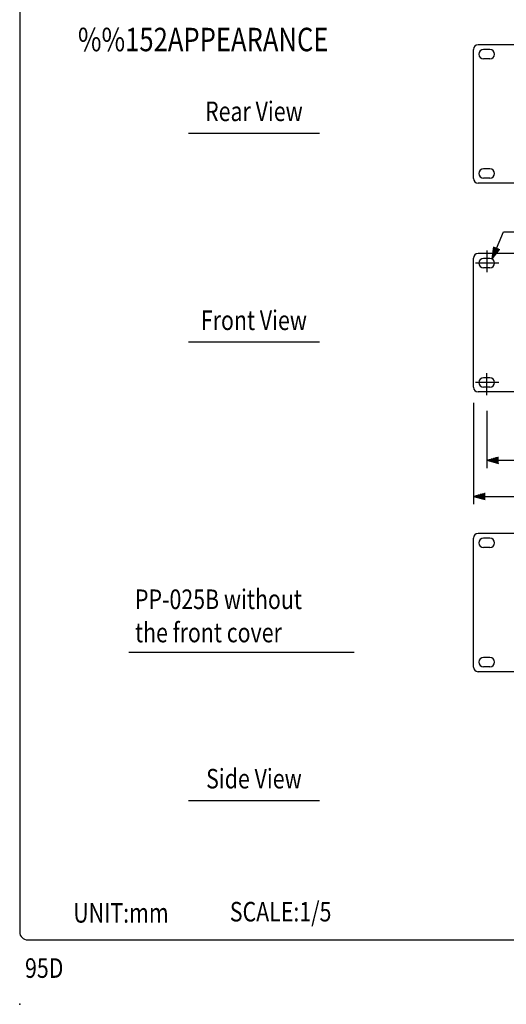
# Model space of a CAD drawing. Extents: x 0 to 900, y 0 to 1375.
# Drawn here: x 0 to 311, y 0 to 629 of the extents above; entities that cross this region are included whole.
import ezdxf
from ezdxf.enums import TextEntityAlignment as Align

# ---------------------------------------------------------------- set-up
doc = ezdxf.new("R2010")
doc.units = 0
doc.header["$LTSCALE"] = 40
doc.header["$MEASUREMENT"] = 0
doc.linetypes.add('CENTER', pattern=[2, 1.25, -0.25, 0.25, -0.25])
doc.layers.get('0').update_dxf_attribs({"linetype": 'CONTINUOUS'})
doc.layers.get('DEFPOINTS').update_dxf_attribs({"linetype": 'CONTINUOUS'})
for name, color, linetype in [('1', 3, 'CONTINUOUS'), ('CENTER', 1, 'CENTER'), ('GAWA', 2, 'CONTINUOUS'), ('SCALE', 4, 'CONTINUOUS')]:
    doc.layers.add(name, color=color, linetype=linetype)
doc.styles.get("Standard").update_dxf_attribs({"font": 'SIMPLEX'})
doc.styles.add('UT7', font='TOAFONT', dxfattribs={"width": 0.8})
doc.dimstyles.get("Standard").update_dxf_attribs({"dimtxt": 0.18, "dimasz": 0.18, "dimexe": 0.18, "dimexo": 0.0625, "dimgap": 0.09, "dimtad": 0, "dimtih": 1, "dimtoh": 1, "dimdec": 3, "dimzin": 0, "dimdsep": 46, "dimtxsty": 'Standard', "dimcen": 0.09, "dimadec": 0, "dimazin": 0, "dimtfac": 1, "dimtdec": 3, "dimtofl": 0, "dimtmove": 2, "dimatfit": 3, "dimfxl": 0, "dimtolj": 1, "dimtzin": 0, "dimarcsym": 0})

# ---------------------------------------------------------------- blocks, each defined once
blk = doc.blocks.new('YAZ1', base_point=(184, 133))
for p, q in [((184, 133), (183, 133.267949)), ((184, 133), (183, 132.732051)), ((183, 133), (184, 133))]:
    blk.add_line(p, q)
blk = doc.blocks.new('YAZ3')
for p, q in [((-0.999365, 0.24706), (-0.922039, 0.24706)), ((-0.999365, 0.19706), (-0.735437, 0.19706)), ((-0.999365, 0.14706), (-0.548834, 0.14706)), ((-0.999365, 0.09706), (-0.362232, 0.09706)), ((-0.999365, 0.04706), (-0.175629, 0.04706)), ((-0.999365, -0.05294), (-0.197576, -0.05294)), ((-0.999365, -0.10294), (-0.384179, -0.10294)), ((-0.999365, -0.15294), (-0.570781, -0.15294)), ((-0.999365, -0.20294), (-0.757384, -0.20294)), ((-0.999365, -0.25294), (-0.943986, -0.25294))]:
    blk.add_line(p, q)
blk.add_solid([(0, 0), (-1, 0.267949), (-1, -0.267949)])
blk.add_blockref('YAZ1', (0, 0))
blk = doc.blocks.new('*D14')
at = {"color": 0, "linetype": 'ByBlock'}
for p, q in [((298.16, 399.11), (298.16, 362.46)), ((763.16, 399.11), (763.16, 362.46)), ((305.66, 367.46), (755.66, 367.46))]:
    blk.add_line(p, q, dxfattribs=at)
at = {"layer": 'DEFPOINTS', "color": 0, "linetype": 'ByBlock'}
for p in [(298.16, 409.11), (763.16, 409.11), (763.16, 367.46)]:
    blk.add_point(p, dxfattribs=at)
at = {"color": 0, "linetype": 'ByBlock', "xscale": 7.5, "yscale": 7.5, "zscale": 7.5, "rotation": 180}
blk.add_blockref('YAZ3', (298.16, 367.46), dxfattribs=at)
at = {"color": 0, "linetype": 'ByBlock', "xscale": 7.5, "yscale": 7.5, "zscale": 7.5}
blk.add_blockref('YAZ3', (763.16, 367.46), dxfattribs=at)
at = {"color": 0, "linetype": 'Continuous'}
blk.add_text('465', height=11, dxfattribs=at).set_placement((516.51, 372.96))
blk = doc.blocks.new('*D15')
at = {"color": 0, "linetype": 'ByBlock'}
for p, q in [((289.66, 404.14), (289.66, 339.38)), ((771.66, 404.14), (771.66, 339.38)), ((297.16, 344.38), (764.16, 344.38))]:
    blk.add_line(p, q, dxfattribs=at)
at = {"layer": 'DEFPOINTS', "color": 0, "linetype": 'ByBlock'}
for p in [(289.66, 414.14), (771.66, 414.14), (771.66, 344.38)]:
    blk.add_point(p, dxfattribs=at)
at = {"color": 0, "linetype": 'ByBlock', "xscale": 7.5, "yscale": 7.5, "zscale": 7.5, "rotation": 180}
blk.add_blockref('YAZ3', (289.66, 344.38), dxfattribs=at)
at = {"color": 0, "linetype": 'ByBlock', "xscale": 7.5, "yscale": 7.5, "zscale": 7.5}
blk.add_blockref('YAZ3', (771.66, 344.38), dxfattribs=at)
at = {"color": 0, "linetype": 'Continuous'}
blk.add_text('482', height=11, dxfattribs=at).set_placement((516.51, 349.88))

msp = doc.modelspace()

# ---------------------------------------------------------------- linework, layer by layer
for p, q in [((320.6561, 613.1272), (292.6561, 613.1272)), ((289.6561, 527.7272), (289.6561, 610.1272)), ((300.1561, 610.0272), (296.1561, 610.0272)), ((300.1561, 604.0272), (296.1561, 604.0272)), ((300.1561, 533.8272), (296.1561, 533.8272)), ((320.6561, 524.7272), (292.6561, 524.7272)), ((300.1561, 527.8272), (296.1561, 527.8272)), ((320.6561, 479.6518), (292.6561, 479.6518)), ((289.6561, 394.2518), (289.6561, 476.6518)), ((300.1561, 476.5518), (296.1561, 476.5518)), ((300.1561, 470.5518), (296.1561, 470.5518)), ((300.1561, 400.3518), (296.1561, 400.3518)), ((320.6561, 391.2518), (292.6561, 391.2518)), ((300.1561, 394.3518), (296.1561, 394.3518)), ((289.6561, 215.5108), (289.6561, 297.9108)), ((320.6561, 300.9108), (292.6561, 300.9108)), ((300.1561, 297.8108), (296.1561, 297.8108)), ((300.1561, 291.8108), (296.1561, 291.8108)), ((300.1561, 221.6108), (296.1561, 221.6108)), ((300.1561, 215.6108), (296.1561, 215.6108)), ((320.6561, 212.5108), (292.6561, 212.5108))]:
    msp.add_line(p, q)
for centre, start, end in [((292.6561, 610.1272), 90, 180), ((296.1561, 607.0272), 90, 270), ((300.1561, 607.0272), 270, 90), ((296.1561, 530.8272), 90, 270), ((300.1561, 530.8272), 270, 90), ((292.6561, 527.7272), 180, 270), ((292.6561, 476.6518), 90, 180), ((296.1561, 473.5518), 90, 270), ((300.1561, 473.5518), 270, 90), ((296.1561, 397.3518), 90, 270), ((300.1561, 397.3518), 270, 90), ((292.6561, 394.2518), 180, 270), ((292.6561, 297.9108), 90, 180), ((296.1561, 294.8108), 90, 270), ((300.1561, 294.8108), 270, 90), ((296.1561, 218.6108), 90, 270), ((300.1561, 218.6108), 270, 90), ((292.6561, 215.5108), 180, 270)]:
    msp.add_arc(centre, 3, start, end)
msp.add_point((0, 0))
at = {"layer": '1'}
for p, q in [((107.7617, 556.6765), (191.3515, 556.6765)), ((107.7617, 423.2011), (191.3515, 423.2011)), ((69.7039, 224.9385), (213.5004, 224.9385)), ((107.7617, 130.2909), (191.3515, 130.2909))]:
    msp.add_line(p, q, dxfattribs=at)
at = {"layer": 'CENTER'}
for p, q in [((298.1561, 481.6839), (298.1561, 467.7244)), ((305.7996, 473.5518), (290.9703, 473.5518)), ((298.1561, 389.2197), (298.1561, 403.1792)), ((305.7996, 397.3518), (290.9703, 397.3518))]:
    msp.add_line(p, q, dxfattribs=at)
at = {"layer": 'GAWA'}
msp.add_lwpolyline([(0, 46.1699, 0.414214), (5, 41.1699), (895, 41.1699, 0.414214), (900, 46.1699), (900, 1370, 0.414214), (895, 1375), (5, 1375, 0.414214), (0, 1370)], format="xyb", close=True, dxfattribs=at)
at = {"layer": 'SCALE'}
for p, q in [((301.5528, 476.2069), (308.9361, 493.5725)), ((308.9361, 493.5725), (382.8504, 493.5722))]:
    msp.add_line(p, q, dxfattribs=at)

# ---------------------------------------------------------------- block references
at = {"layer": 'SCALE', "xscale": 7.5, "yscale": 7.5, "zscale": 7.5, "rotation": 246.91921215}
msp.add_blockref('YAZ3', (301.5528, 476.2069), dxfattribs=at)

# ---------------------------------------------------------------- texts
at = {"style": 'UT7', "width": 0.8}
msp.add_text('95D', height=12.5, dxfattribs=at).set_placement((3.3829, 16.9093))
at = {"layer": '1', "style": 'UT7', "width": 0.8}
for s, height, p in [('%%152APPEARANCE', 15, (37.1549, 608.9287)), ('PP-025B without ', 12.5, (73.6091, 252.5441)), ('the front cover', 12.5, (73.6091, 231.2941)), ('UNIT:mm', 12.5, (34.1845, 52.1689)), ('SCALE:1/5', 12.5, (134.1392, 52.9289))]:
    msp.add_text(s, height=height, dxfattribs=at).set_placement(p)
for s, p in [('Rear View', (149.5223, 568.9272)), ('Front View', (149.5223, 435.4518)), ('Side View', (149.5223, 142.5416))]:
    msp.add_text(s, height=12.5, dxfattribs=at).set_placement(p, align=Align.MIDDLE)

# ---------------------------------------------------------------- dimensions: what is measured, and where the dimension line sits
at = {"layer": 'SCALE'}
for base, p1, p2, text, picture, middle in [((771.6561, 324.488), (289.6561, 394.2518), (771.6561, 394.2518), '482', '*D15', (530.6561, 335.488)), ((763.1561, 347.5683), (298.1561, 389.2197), (763.1561, 389.2197), '465', '*D14', (530.6561, 358.5683))]:
    dim = msp.add_linear_dim(base=base, p1=p1, p2=p2, text=text, dimstyle='Standard', override={"dimscale": 5, "dimtxt": 2.2, "dimasz": 1.5, "dimexe": 1, "dimexo": 2, "dimtih": 0, "dimtoh": 0, "dimblk": 'YAZ3', "dimtofl": 1, "dimtvp": 1}, dxfattribs=at)
    dim.commit()
    dim.dimension.update_dxf_attribs({"geometry": picture, "text_midpoint": middle, "insert": (0, -19.8915)})

doc.saveas('drawing.dxf')
